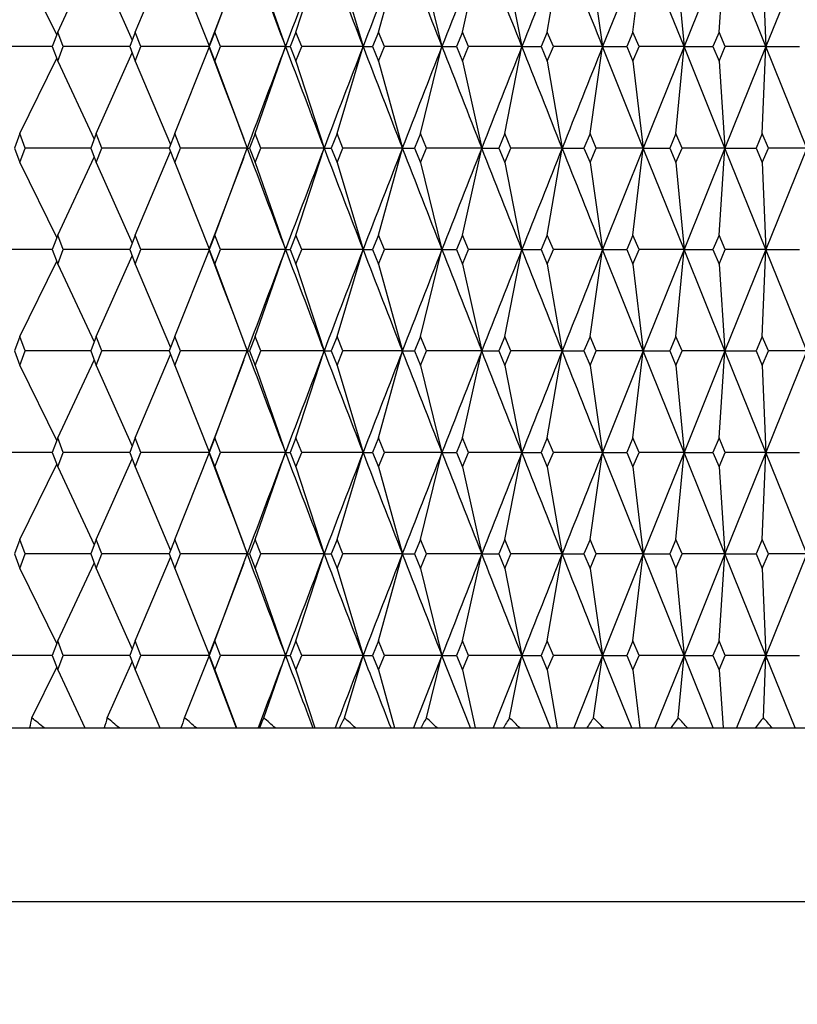
# Model space of a CAD drawing. Units: millimetres. Extents: x 5974 to 7321, y -3075 to -1323.
# Drawn here: x 6669 to 6673, y -2046 to -2040 of the extents above; entities that cross this region are included whole.
import ezdxf

# ---------------------------------------------------------------- set-up
doc = ezdxf.new("R2010")
doc.units = ezdxf.units.MM
doc.styles.get("Standard").update_dxf_attribs({"font": 'trebuc.TTF'})
doc.dimstyles.new('ISO-25', dxfattribs={"dimtxt": 9, "dimasz": 2.5, "dimexe": 2.5, "dimexo": 2, "dimgap": 2.5, "dimtad": 1, "dimtxsty": 'Standard', "dimblk": 'DOT', "dimcen": 2.5, "dimadec": 0, "dimazin": 0, "dimtfac": 1, "dimtmove": 0, "dimatfit": 3, "dimfxl": 0, "dimarcsym": 0})

# ---------------------------------------------------------------- blocks, each defined once
blk = doc.blocks.new('_Dot')
at = {"color": 0, "linetype": 'ByBlock', "lineweight": -2}
blk.add_line((-0.5, 0), (-1, 0), dxfattribs=at)
at = {"color": 0, "linetype": 'ByBlock', "const_width": 0.5}
blk.add_lwpolyline([(-0.25, 0, 1), (0.25, 0, 1)], format="xyb", close=True, dxfattribs=at)
blk = doc.blocks.new('*D56')
at = {"color": 0, "lineweight": -2}
for p, q in [((6778.1959, -1655.7131), (6496.4594, -1655.7131)), ((6498.9594, -1663.7131), (6498.9594, -2624.9381)), ((6638.1959, -2632.9381), (6496.4594, -2632.9381))]:
    blk.add_line(p, q, dxfattribs=at)
at = {"layer": 'Defpoints', "color": 0}
for p in [(6780.1959, -1655.7131), (6498.9594, -2632.9381), (6640.1959, -2632.9381)]:
    blk.add_point(p, dxfattribs=at)
at = {"color": 0, "lineweight": -2, "xscale": 8, "yscale": 8, "zscale": 8}
for p, rotation in [((6498.9594, -1655.7131), 90), ((6498.9594, -2632.9381), 270)]:
    blk.add_blockref('_Dot', p, dxfattribs=dict(at, rotation=rotation))
at = {"lineweight": 9, "insert": (6480.6463, -2144.3256), "char_height": 15, "attachment_point": 2, "rotation": 90}
blk.add_mtext('977', dxfattribs=at)

msp = doc.modelspace()

# ---------------------------------------------------------------- linework, layer by layer
at = {"color": 2, "linetype": 'Continuous'}
for p, q in [((6668.8569, -2040.2881), (6669.0663, -2039.84)), ((6669.3025, -2040.2881), (6669.5045, -2039.8075)), ((6669.7591, -2040.2881), (6669.9453, -2039.7881)), ((6670.2254, -2040.2881), (6670.387, -2039.7881)), ((6670.7001, -2040.2881), (6670.8368, -2039.7881)), ((6671.182, -2040.2881), (6671.2932, -2039.7881)), ((6671.6696, -2040.2881), (6671.7552, -2039.7881)), ((6672.2214, -2039.7881), (6671.9878, -2040.3714)), ((6672.1617, -2040.2881), (6672.2214, -2039.7881)), ((6672.4556, -2040.3714), (6672.2214, -2039.7881)), ((6672.6905, -2039.7881), (6672.4556, -2040.3714)), ((6672.6569, -2040.2881), (6672.6905, -2039.7881)), ((6672.9258, -2040.3714), (6672.6905, -2039.7881)), ((6673.1613, -2039.7881), (6672.9258, -2040.3714)), ((6668.6385, -2039.8714), (6668.8508, -2040.3043)), ((6669.0783, -2039.8714), (6669.2842, -2040.3354)), ((6669.5295, -2039.8714), (6669.7259, -2040.3667)), ((6669.9911, -2039.8714), (6670.1651, -2040.3714)), ((6670.4618, -2039.8714), (6670.611, -2040.3714)), ((6670.9403, -2039.8714), (6671.0642, -2040.3714)), ((6671.4251, -2039.8714), (6671.5236, -2040.3714)), ((6671.9152, -2039.8714), (6671.9878, -2040.3714)), ((6672.409, -2039.8714), (6672.4556, -2040.3714)), ((6672.9052, -2039.8714), (6672.9258, -2040.3714)), ((6669.8103, -2040.146), (6669.7244, -2040.3707)), ((6668.8569, -2040.2881), (6668.8255, -2040.3714)), ((6668.8883, -2040.3714), (6668.8569, -2040.2881)), ((6669.3025, -2040.2881), (6669.2703, -2040.3714)), ((6669.3348, -2040.3714), (6669.3025, -2040.2881)), ((6669.7591, -2040.2881), (6669.7262, -2040.3714)), ((6669.7921, -2040.3714), (6669.7591, -2040.2881)), ((6670.2254, -2040.2881), (6670.1918, -2040.3714)), ((6670.2591, -2040.3714), (6670.2254, -2040.2881)), ((6670.7001, -2040.2881), (6670.666, -2040.3714)), ((6670.7343, -2040.3714), (6670.7001, -2040.2881)), ((6671.182, -2040.2881), (6671.1473, -2040.3714)), ((6671.2166, -2040.3714), (6671.182, -2040.2881)), ((6671.6696, -2040.2881), (6671.6346, -2040.3714)), ((6671.7046, -2040.3714), (6671.6696, -2040.2881)), ((6672.1617, -2040.2881), (6672.1264, -2040.3714)), ((6672.197, -2040.3714), (6672.1617, -2040.2881)), ((6672.6569, -2040.2881), (6672.6214, -2040.3714)), ((6672.6923, -2040.3714), (6672.6569, -2040.2881)), ((6668.8255, -2040.3714), (6668.4792, -2040.3714)), ((6668.8255, -2040.3714), (6668.8569, -2040.4548)), ((6668.8569, -2040.4548), (6668.8883, -2040.3714)), ((6669.2704, -2040.3714), (6668.8883, -2040.3714)), ((6669.2703, -2040.3714), (6669.3025, -2040.4548)), ((6669.3025, -2040.4548), (6669.3348, -2040.3714)), ((6669.7241, -2040.3714), (6669.3348, -2040.3714)), ((6669.5295, -2040.8714), (6669.7259, -2040.3761)), ((6669.7241, -2040.3714), (6669.7262, -2040.3714)), ((6669.7262, -2040.3714), (6669.7591, -2040.4548)), ((6669.7591, -2040.4548), (6669.7921, -2040.3714)), ((6670.1651, -2040.3714), (6669.7921, -2040.3714)), ((6669.9911, -2040.8714), (6670.1651, -2040.3714)), ((6670.1651, -2040.3714), (6670.1918, -2040.3714)), ((6670.1918, -2040.3714), (6670.2254, -2040.4548)), ((6670.2254, -2040.4548), (6670.2591, -2040.3714)), ((6670.611, -2040.3714), (6670.2591, -2040.3714)), ((6670.4618, -2040.8714), (6670.611, -2040.3714)), ((6670.611, -2040.3714), (6670.666, -2040.3714)), ((6670.666, -2040.3714), (6670.7001, -2040.4548)), ((6670.7001, -2040.4548), (6670.7343, -2040.3714)), ((6671.0642, -2040.3714), (6670.7343, -2040.3714)), ((6670.9403, -2040.8714), (6671.0642, -2040.3714)), ((6671.0642, -2040.3714), (6671.1473, -2040.3714)), ((6671.1473, -2040.3714), (6671.182, -2040.4548)), ((6671.182, -2040.4548), (6671.2166, -2040.3714)), ((6671.5236, -2040.3714), (6671.2166, -2040.3714)), ((6671.4251, -2040.8714), (6671.5236, -2040.3714)), ((6671.5236, -2040.3714), (6671.6346, -2040.3714)), ((6671.6346, -2040.3714), (6671.6696, -2040.4548)), ((6671.6696, -2040.4548), (6671.7046, -2040.3714)), ((6671.9878, -2040.3714), (6671.7046, -2040.3714)), ((6671.9152, -2040.8714), (6671.9878, -2040.3714)), ((6671.9878, -2040.3714), (6672.1264, -2040.3714)), ((6672.2214, -2040.9548), (6671.9878, -2040.3714)), ((6672.1264, -2040.3714), (6672.1617, -2040.4548)), ((6672.1617, -2040.4548), (6672.197, -2040.3714)), ((6672.4556, -2040.3714), (6672.197, -2040.3714)), ((6672.4556, -2040.3714), (6672.2214, -2040.9548)), ((6672.409, -2040.8714), (6672.4556, -2040.3714)), ((6672.4556, -2040.3714), (6672.6214, -2040.3714)), ((6672.6905, -2040.9548), (6672.4556, -2040.3714)), ((6672.6214, -2040.3714), (6672.6569, -2040.4548)), ((6672.6569, -2040.4548), (6672.6923, -2040.3714)), ((6672.9258, -2040.3714), (6672.6905, -2040.9548)), ((6672.9258, -2040.3714), (6672.6923, -2040.3714)), ((6672.9052, -2040.8714), (6672.9258, -2040.3714)), ((6673.1613, -2040.9548), (6672.9258, -2040.3714)), ((6672.9258, -2040.3714), (6673.1183, -2040.3714)), ((6668.6385, -2040.8714), (6668.8508, -2040.4385)), ((6668.8569, -2040.4548), (6669.0663, -2040.9029)), ((6669.0783, -2040.8714), (6669.2842, -2040.4075)), ((6669.3025, -2040.4548), (6669.5045, -2040.9353)), ((6669.7591, -2040.4548), (6669.9253, -2040.9012)), ((6670.2254, -2040.4548), (6670.387, -2040.9548)), ((6670.7001, -2040.4548), (6670.8368, -2040.9548)), ((6671.182, -2040.4548), (6671.2932, -2040.9548)), ((6671.6696, -2040.4548), (6671.7552, -2040.9548)), ((6672.1617, -2040.4548), (6672.2214, -2040.9548)), ((6672.6569, -2040.4548), (6672.6905, -2040.9548)), ((6669.8697, -2040.7536), (6669.9453, -2040.9548)), ((6668.6385, -2040.8714), (6668.6076, -2040.9548)), ((6668.6695, -2040.9548), (6668.6385, -2040.8714)), ((6669.0783, -2040.8714), (6669.0464, -2040.9548)), ((6669.1101, -2040.9548), (6669.0783, -2040.8714)), ((6669.5295, -2040.8714), (6669.4969, -2040.9548)), ((6669.5622, -2040.9548), (6669.5295, -2040.8714)), ((6669.9911, -2040.8714), (6669.9579, -2040.9548)), ((6670.0245, -2040.9548), (6669.9911, -2040.8714)), ((6670.4618, -2040.8714), (6670.4279, -2040.9548)), ((6670.4957, -2040.9548), (6670.4618, -2040.8714)), ((6670.9403, -2040.8714), (6670.9058, -2040.9548)), ((6670.9747, -2040.9548), (6670.9403, -2040.8714)), ((6671.4251, -2040.8714), (6671.3903, -2040.9548)), ((6671.46, -2040.9548), (6671.4251, -2040.8714)), ((6671.9152, -2040.8714), (6671.88, -2040.9548)), ((6671.9503, -2040.9548), (6671.9152, -2040.8714)), ((6672.409, -2040.8714), (6672.3736, -2040.9548)), ((6672.4443, -2040.9548), (6672.409, -2040.8714)), ((6672.9052, -2040.8714), (6672.8697, -2040.9548)), ((6672.9407, -2040.9548), (6672.9052, -2040.8714)), ((6668.6076, -2040.9548), (6668.6385, -2041.0381)), ((6668.6385, -2041.0381), (6668.6695, -2040.9548)), ((6668.6799, -2040.9548), (6668.6695, -2040.9548)), ((6669.0465, -2040.9548), (6668.6799, -2040.9548)), ((6669.0464, -2040.9548), (6669.0783, -2041.0381)), ((6669.0783, -2041.0381), (6669.1101, -2040.9548)), ((6669.497, -2040.9548), (6669.1101, -2040.9548)), ((6669.4969, -2040.9548), (6669.5295, -2041.0381)), ((6669.5295, -2041.0381), (6669.5622, -2040.9548)), ((6669.9453, -2040.9548), (6669.5622, -2040.9548)), ((6669.7591, -2041.4548), (6669.9453, -2040.9548)), ((6669.9453, -2040.9548), (6669.9579, -2040.9548)), ((6669.9579, -2040.9548), (6669.9911, -2041.0381)), ((6669.9911, -2041.0381), (6670.0245, -2040.9548)), ((6670.387, -2040.9548), (6670.0245, -2040.9548)), ((6670.2254, -2041.4548), (6670.387, -2040.9548)), ((6670.387, -2040.9548), (6670.4279, -2040.9548)), ((6670.4279, -2040.9548), (6670.4618, -2041.0381)), ((6670.4618, -2041.0381), (6670.4957, -2040.9548)), ((6670.8368, -2040.9548), (6670.4957, -2040.9548)), ((6670.7001, -2041.4548), (6670.8368, -2040.9548)), ((6670.8368, -2040.9548), (6670.9058, -2040.9548)), ((6670.9058, -2040.9548), (6670.9403, -2041.0381)), ((6670.9403, -2041.0381), (6670.9747, -2040.9548)), ((6671.2932, -2040.9548), (6670.9747, -2040.9548)), ((6671.182, -2041.4548), (6671.2932, -2040.9548)), ((6671.2932, -2040.9548), (6671.3903, -2040.9548)), ((6671.3903, -2040.9548), (6671.4251, -2041.0381)), ((6671.4251, -2041.0381), (6671.46, -2040.9548)), ((6671.7552, -2040.9548), (6671.46, -2040.9548)), ((6671.6696, -2041.4548), (6671.7552, -2040.9548)), ((6671.7552, -2040.9548), (6671.88, -2040.9548)), ((6671.88, -2040.9548), (6671.9152, -2041.0381)), ((6671.9152, -2041.0381), (6671.9503, -2040.9548)), ((6672.2214, -2040.9548), (6671.9503, -2040.9548)), ((6672.2214, -2040.9548), (6671.9878, -2041.5381)), ((6672.1617, -2041.4548), (6672.2214, -2040.9548)), ((6672.2214, -2040.9548), (6672.3736, -2040.9548)), ((6672.4556, -2041.5381), (6672.2214, -2040.9548)), ((6672.3736, -2040.9548), (6672.409, -2041.0381)), ((6672.409, -2041.0381), (6672.4443, -2040.9548)), ((6672.6905, -2040.9548), (6672.4443, -2040.9548)), ((6672.6905, -2040.9548), (6672.4556, -2041.5381)), ((6672.6569, -2041.4548), (6672.6905, -2040.9548)), ((6672.6905, -2040.9548), (6672.8697, -2040.9548)), ((6672.9258, -2041.5381), (6672.6905, -2040.9548)), ((6672.8697, -2040.9548), (6672.9052, -2041.0381)), ((6672.9052, -2041.0381), (6672.9407, -2040.9548)), ((6673.1613, -2040.9548), (6672.9258, -2041.5381)), ((6673.1613, -2040.9548), (6672.9407, -2040.9548)), ((6668.8569, -2041.4548), (6669.0663, -2041.0067)), ((6669.3025, -2041.4548), (6669.5045, -2040.9742)), ((6668.6385, -2041.0381), (6668.8508, -2041.471)), ((6669.0783, -2041.0381), (6669.2842, -2041.5021)), ((6669.5295, -2041.0381), (6669.7259, -2041.5334)), ((6669.9911, -2041.0381), (6670.1651, -2041.5381)), ((6670.4618, -2041.0381), (6670.611, -2041.5381)), ((6670.9403, -2041.0381), (6671.0642, -2041.5381)), ((6671.4251, -2041.0381), (6671.5236, -2041.5381)), ((6671.9152, -2041.0381), (6671.9878, -2041.5381)), ((6672.409, -2041.0381), (6672.4556, -2041.5381)), ((6672.9052, -2041.0381), (6672.9258, -2041.5381)), ((6669.8103, -2041.3126), (6669.7244, -2041.5374)), ((6668.8569, -2041.4548), (6668.8255, -2041.5381)), ((6668.8883, -2041.5381), (6668.8569, -2041.4548)), ((6669.3025, -2041.4548), (6669.2703, -2041.5381)), ((6669.3348, -2041.5381), (6669.3025, -2041.4548)), ((6669.7591, -2041.4548), (6669.7262, -2041.5381)), ((6669.7921, -2041.5381), (6669.7591, -2041.4548)), ((6670.2254, -2041.4548), (6670.1918, -2041.5381)), ((6670.2591, -2041.5381), (6670.2254, -2041.4548)), ((6670.7001, -2041.4548), (6670.666, -2041.5381)), ((6670.7343, -2041.5381), (6670.7001, -2041.4548)), ((6671.182, -2041.4548), (6671.1473, -2041.5381)), ((6671.2166, -2041.5381), (6671.182, -2041.4548)), ((6671.6696, -2041.4548), (6671.6346, -2041.5381)), ((6671.7046, -2041.5381), (6671.6696, -2041.4548)), ((6672.1617, -2041.4548), (6672.1264, -2041.5381)), ((6672.197, -2041.5381), (6672.1617, -2041.4548)), ((6672.6569, -2041.4548), (6672.6214, -2041.5381)), ((6672.6923, -2041.5381), (6672.6569, -2041.4548)), ((6668.8255, -2041.5381), (6668.4792, -2041.5381)), ((6668.8255, -2041.5381), (6668.8569, -2041.6214)), ((6668.8569, -2041.6214), (6668.8883, -2041.5381)), ((6669.2704, -2041.5381), (6668.8883, -2041.5381)), ((6669.2703, -2041.5381), (6669.3025, -2041.6214)), ((6669.3025, -2041.6214), (6669.3348, -2041.5381)), ((6669.7241, -2041.5381), (6669.3348, -2041.5381)), ((6669.7241, -2041.5381), (6669.7262, -2041.5381)), ((6669.7262, -2041.5381), (6669.7591, -2041.6214)), ((6669.7591, -2041.6214), (6669.7921, -2041.5381)), ((6670.1651, -2041.5381), (6669.7921, -2041.5381)), ((6669.9911, -2042.0381), (6670.1651, -2041.5381)), ((6670.1651, -2041.5381), (6670.1918, -2041.5381)), ((6670.1918, -2041.5381), (6670.2254, -2041.6214)), ((6670.2254, -2041.6214), (6670.2591, -2041.5381)), ((6670.611, -2041.5381), (6670.2591, -2041.5381)), ((6670.4618, -2042.0381), (6670.611, -2041.5381)), ((6670.611, -2041.5381), (6670.666, -2041.5381)), ((6670.666, -2041.5381), (6670.7001, -2041.6214)), ((6670.7001, -2041.6214), (6670.7343, -2041.5381)), ((6671.0642, -2041.5381), (6670.7343, -2041.5381)), ((6670.9403, -2042.0381), (6671.0642, -2041.5381)), ((6671.0642, -2041.5381), (6671.1473, -2041.5381)), ((6671.1473, -2041.5381), (6671.182, -2041.6214)), ((6671.182, -2041.6214), (6671.2166, -2041.5381)), ((6671.5236, -2041.5381), (6671.2166, -2041.5381)), ((6671.4251, -2042.0381), (6671.5236, -2041.5381)), ((6671.5236, -2041.5381), (6671.6346, -2041.5381)), ((6671.6346, -2041.5381), (6671.6696, -2041.6214)), ((6671.6696, -2041.6214), (6671.7046, -2041.5381)), ((6671.9878, -2041.5381), (6671.7046, -2041.5381)), ((6671.9152, -2042.0381), (6671.9878, -2041.5381)), ((6671.9878, -2041.5381), (6672.1264, -2041.5381)), ((6672.2214, -2042.1214), (6671.9878, -2041.5381)), ((6672.1264, -2041.5381), (6672.1617, -2041.6214)), ((6672.1617, -2041.6214), (6672.197, -2041.5381)), ((6672.4556, -2041.5381), (6672.197, -2041.5381)), ((6672.4556, -2041.5381), (6672.2214, -2042.1214)), ((6672.409, -2042.0381), (6672.4556, -2041.5381)), ((6672.4556, -2041.5381), (6672.6214, -2041.5381)), ((6672.6905, -2042.1214), (6672.4556, -2041.5381)), ((6672.6214, -2041.5381), (6672.6569, -2041.6214)), ((6672.6569, -2041.6214), (6672.6923, -2041.5381)), ((6672.9258, -2041.5381), (6672.6905, -2042.1214)), ((6672.9258, -2041.5381), (6672.6923, -2041.5381)), ((6672.9052, -2042.0381), (6672.9258, -2041.5381)), ((6672.9258, -2041.5381), (6673.1183, -2041.5381)), ((6673.1613, -2042.1214), (6672.9258, -2041.5381)), ((6669.0783, -2042.0381), (6669.2842, -2041.5741)), ((6669.5295, -2042.0381), (6669.7259, -2041.5428)), ((6668.6385, -2042.0381), (6668.8508, -2041.6052)), ((6668.8569, -2041.6214), (6669.0663, -2042.0695)), ((6669.3025, -2041.6214), (6669.5045, -2042.102)), ((6669.7591, -2041.6214), (6669.9253, -2042.0679)), ((6670.2254, -2041.6214), (6670.387, -2042.1214)), ((6670.7001, -2041.6214), (6670.8368, -2042.1214)), ((6671.182, -2041.6214), (6671.2932, -2042.1214)), ((6671.6696, -2041.6214), (6671.7552, -2042.1214)), ((6672.1617, -2041.6214), (6672.2214, -2042.1214)), ((6672.6569, -2041.6214), (6672.6905, -2042.1214)), ((6669.8697, -2041.9202), (6669.9453, -2042.1214)), ((6668.6385, -2042.0381), (6668.6076, -2042.1214)), ((6668.6695, -2042.1214), (6668.6385, -2042.0381)), ((6669.0783, -2042.0381), (6669.0464, -2042.1214)), ((6669.1101, -2042.1214), (6669.0783, -2042.0381)), ((6669.5295, -2042.0381), (6669.4969, -2042.1214)), ((6669.5622, -2042.1214), (6669.5295, -2042.0381)), ((6669.9911, -2042.0381), (6669.9579, -2042.1214)), ((6670.0245, -2042.1214), (6669.9911, -2042.0381)), ((6670.4618, -2042.0381), (6670.4279, -2042.1214)), ((6670.4957, -2042.1214), (6670.4618, -2042.0381)), ((6670.9403, -2042.0381), (6670.9058, -2042.1214)), ((6670.9747, -2042.1214), (6670.9403, -2042.0381)), ((6671.4251, -2042.0381), (6671.3903, -2042.1214)), ((6671.46, -2042.1214), (6671.4251, -2042.0381)), ((6671.9152, -2042.0381), (6671.88, -2042.1214)), ((6671.9503, -2042.1214), (6671.9152, -2042.0381)), ((6672.409, -2042.0381), (6672.3736, -2042.1214)), ((6672.4443, -2042.1214), (6672.409, -2042.0381)), ((6672.9052, -2042.0381), (6672.8697, -2042.1214)), ((6672.9407, -2042.1214), (6672.9052, -2042.0381)), ((6668.6076, -2042.1214), (6668.6385, -2042.2048)), ((6668.6385, -2042.2048), (6668.6695, -2042.1214)), ((6668.6799, -2042.1214), (6668.6695, -2042.1214)), ((6669.0465, -2042.1214), (6668.6799, -2042.1214)), ((6669.0464, -2042.1214), (6669.0783, -2042.2048)), ((6669.0783, -2042.2048), (6669.1101, -2042.1214)), ((6669.497, -2042.1214), (6669.1101, -2042.1214)), ((6669.3025, -2042.6214), (6669.5045, -2042.1409)), ((6669.4969, -2042.1214), (6669.5295, -2042.2048)), ((6669.5295, -2042.2048), (6669.5622, -2042.1214)), ((6669.9453, -2042.1214), (6669.5622, -2042.1214)), ((6669.7591, -2042.6214), (6669.9453, -2042.1214)), ((6669.9453, -2042.1214), (6669.9579, -2042.1214)), ((6669.9579, -2042.1214), (6669.9911, -2042.2048)), ((6669.9911, -2042.2048), (6670.0245, -2042.1214)), ((6670.387, -2042.1214), (6670.0245, -2042.1214)), ((6670.2254, -2042.6214), (6670.387, -2042.1214)), ((6670.387, -2042.1214), (6670.4279, -2042.1214)), ((6670.4279, -2042.1214), (6670.4618, -2042.2048)), ((6670.4618, -2042.2048), (6670.4957, -2042.1214)), ((6670.8368, -2042.1214), (6670.4957, -2042.1214)), ((6670.7001, -2042.6214), (6670.8368, -2042.1214)), ((6670.8368, -2042.1214), (6670.9058, -2042.1214)), ((6670.9058, -2042.1214), (6670.9403, -2042.2048)), ((6670.9403, -2042.2048), (6670.9747, -2042.1214)), ((6671.2932, -2042.1214), (6670.9747, -2042.1214)), ((6671.182, -2042.6214), (6671.2932, -2042.1214)), ((6671.2932, -2042.1214), (6671.3903, -2042.1214)), ((6671.3903, -2042.1214), (6671.4251, -2042.2048)), ((6671.4251, -2042.2048), (6671.46, -2042.1214)), ((6671.7552, -2042.1214), (6671.46, -2042.1214)), ((6671.6696, -2042.6214), (6671.7552, -2042.1214)), ((6671.7552, -2042.1214), (6671.88, -2042.1214)), ((6671.88, -2042.1214), (6671.9152, -2042.2048)), ((6671.9152, -2042.2048), (6671.9503, -2042.1214)), ((6672.2214, -2042.1214), (6671.9503, -2042.1214)), ((6672.2214, -2042.1214), (6671.9878, -2042.7048)), ((6672.1617, -2042.6214), (6672.2214, -2042.1214)), ((6672.2214, -2042.1214), (6672.3736, -2042.1214)), ((6672.4556, -2042.7048), (6672.2214, -2042.1214)), ((6672.3736, -2042.1214), (6672.409, -2042.2048)), ((6672.409, -2042.2048), (6672.4443, -2042.1214)), ((6672.6905, -2042.1214), (6672.4443, -2042.1214)), ((6672.6905, -2042.1214), (6672.4556, -2042.7048)), ((6672.6569, -2042.6214), (6672.6905, -2042.1214)), ((6672.6905, -2042.1214), (6672.8697, -2042.1214)), ((6672.9258, -2042.7048), (6672.6905, -2042.1214)), ((6672.8697, -2042.1214), (6672.9052, -2042.2048)), ((6672.9052, -2042.2048), (6672.9407, -2042.1214)), ((6673.1613, -2042.1214), (6672.9258, -2042.7048)), ((6673.1613, -2042.1214), (6672.9407, -2042.1214)), ((6668.6385, -2042.2048), (6668.8508, -2042.6377)), ((6668.8569, -2042.6214), (6669.0663, -2042.1733)), ((6669.0783, -2042.2048), (6669.2842, -2042.6687)), ((6669.5295, -2042.2048), (6669.7259, -2042.7001)), ((6669.9911, -2042.2048), (6670.1651, -2042.7048)), ((6670.4618, -2042.2048), (6670.611, -2042.7048)), ((6670.9403, -2042.2048), (6671.0642, -2042.7048)), ((6671.4251, -2042.2048), (6671.5236, -2042.7048)), ((6671.9152, -2042.2048), (6671.9878, -2042.7048)), ((6672.409, -2042.2048), (6672.4556, -2042.7048)), ((6672.9052, -2042.2048), (6672.9258, -2042.7048)), ((6669.8103, -2042.4793), (6669.7244, -2042.7041)), ((6668.8569, -2042.6214), (6668.8255, -2042.7048)), ((6668.8883, -2042.7048), (6668.8569, -2042.6214)), ((6669.3025, -2042.6214), (6669.2703, -2042.7048)), ((6669.3348, -2042.7048), (6669.3025, -2042.6214)), ((6669.7591, -2042.6214), (6669.7262, -2042.7048)), ((6669.7921, -2042.7048), (6669.7591, -2042.6214)), ((6670.2254, -2042.6214), (6670.1918, -2042.7048)), ((6670.2591, -2042.7048), (6670.2254, -2042.6214)), ((6670.7001, -2042.6214), (6670.666, -2042.7048)), ((6670.7343, -2042.7048), (6670.7001, -2042.6214)), ((6671.182, -2042.6214), (6671.1473, -2042.7048)), ((6671.2166, -2042.7048), (6671.182, -2042.6214)), ((6671.6696, -2042.6214), (6671.6346, -2042.7048)), ((6671.7046, -2042.7048), (6671.6696, -2042.6214)), ((6672.1617, -2042.6214), (6672.1264, -2042.7048)), ((6672.197, -2042.7048), (6672.1617, -2042.6214)), ((6672.6569, -2042.6214), (6672.6214, -2042.7048)), ((6672.6923, -2042.7048), (6672.6569, -2042.6214)), ((6668.8255, -2042.7048), (6668.4792, -2042.7048)), ((6668.8255, -2042.7048), (6668.8569, -2042.7881)), ((6668.8569, -2042.7881), (6668.8883, -2042.7048)), ((6669.2704, -2042.7048), (6668.8883, -2042.7048)), ((6669.2703, -2042.7048), (6669.3025, -2042.7881)), ((6669.3025, -2042.7881), (6669.3348, -2042.7048)), ((6669.7241, -2042.7048), (6669.3348, -2042.7048)), ((6669.5295, -2043.2048), (6669.7259, -2042.7095)), ((6669.7241, -2042.7048), (6669.7262, -2042.7048)), ((6669.7262, -2042.7048), (6669.7591, -2042.7881)), ((6669.7591, -2042.7881), (6669.7921, -2042.7048)), ((6670.1651, -2042.7048), (6669.7921, -2042.7048)), ((6669.9911, -2043.2048), (6670.1651, -2042.7048)), ((6670.1651, -2042.7048), (6670.1918, -2042.7048)), ((6670.1918, -2042.7048), (6670.2254, -2042.7881)), ((6670.2254, -2042.7881), (6670.2591, -2042.7048)), ((6670.611, -2042.7048), (6670.2591, -2042.7048)), ((6670.4618, -2043.2048), (6670.611, -2042.7048)), ((6670.611, -2042.7048), (6670.666, -2042.7048)), ((6670.666, -2042.7048), (6670.7001, -2042.7881)), ((6670.7001, -2042.7881), (6670.7343, -2042.7048)), ((6671.0642, -2042.7048), (6670.7343, -2042.7048)), ((6670.9403, -2043.2048), (6671.0642, -2042.7048)), ((6671.0642, -2042.7048), (6671.1473, -2042.7048)), ((6671.1473, -2042.7048), (6671.182, -2042.7881)), ((6671.182, -2042.7881), (6671.2166, -2042.7048)), ((6671.5236, -2042.7048), (6671.2166, -2042.7048)), ((6671.4251, -2043.2048), (6671.5236, -2042.7048)), ((6671.5236, -2042.7048), (6671.6346, -2042.7048)), ((6671.6346, -2042.7048), (6671.6696, -2042.7881)), ((6671.6696, -2042.7881), (6671.7046, -2042.7048)), ((6671.9878, -2042.7048), (6671.7046, -2042.7048)), ((6671.9152, -2043.2048), (6671.9878, -2042.7048)), ((6672.2214, -2043.2881), (6671.9878, -2042.7048)), ((6671.9878, -2042.7048), (6672.1264, -2042.7048)), ((6672.1264, -2042.7048), (6672.1617, -2042.7881)), ((6672.1617, -2042.7881), (6672.197, -2042.7048)), ((6672.4556, -2042.7048), (6672.197, -2042.7048)), ((6672.4556, -2042.7048), (6672.2214, -2043.2881)), ((6672.409, -2043.2048), (6672.4556, -2042.7048)), ((6672.6905, -2043.2881), (6672.4556, -2042.7048)), ((6672.4556, -2042.7048), (6672.6214, -2042.7048)), ((6672.6214, -2042.7048), (6672.6569, -2042.7881)), ((6672.6569, -2042.7881), (6672.6923, -2042.7048)), ((6672.9258, -2042.7048), (6672.6905, -2043.2881)), ((6672.9258, -2042.7048), (6672.6923, -2042.7048)), ((6672.9052, -2043.2048), (6672.9258, -2042.7048)), ((6673.1613, -2043.2881), (6672.9258, -2042.7048)), ((6672.9258, -2042.7048), (6673.1183, -2042.7048)), ((6668.6385, -2043.2048), (6668.8508, -2042.7719)), ((6669.0783, -2043.2048), (6669.2842, -2042.7408)), ((6668.8569, -2042.7881), (6669.0663, -2043.2362)), ((6669.3025, -2042.7881), (6669.5045, -2043.2687)), ((6669.7591, -2042.7881), (6669.9253, -2043.2345)), ((6670.2254, -2042.7881), (6670.387, -2043.2881)), ((6670.7001, -2042.7881), (6670.8368, -2043.2881)), ((6671.182, -2042.7881), (6671.2932, -2043.2881)), ((6671.6696, -2042.7881), (6671.7552, -2043.2881)), ((6672.1617, -2042.7881), (6672.2214, -2043.2881)), ((6672.6569, -2042.7881), (6672.6905, -2043.2881)), ((6669.8697, -2043.0869), (6669.9453, -2043.2881)), ((6668.6385, -2043.2048), (6668.6076, -2043.2881)), ((6668.6695, -2043.2881), (6668.6385, -2043.2048)), ((6669.0783, -2043.2048), (6669.0464, -2043.2881)), ((6669.1101, -2043.2881), (6669.0783, -2043.2048)), ((6669.5295, -2043.2048), (6669.4969, -2043.2881)), ((6669.5622, -2043.2881), (6669.5295, -2043.2048)), ((6669.9911, -2043.2048), (6669.9579, -2043.2881)), ((6670.0245, -2043.2881), (6669.9911, -2043.2048)), ((6670.4618, -2043.2048), (6670.4279, -2043.2881)), ((6670.4957, -2043.2881), (6670.4618, -2043.2048)), ((6670.9403, -2043.2048), (6670.9058, -2043.2881)), ((6670.9747, -2043.2881), (6670.9403, -2043.2048)), ((6671.4251, -2043.2048), (6671.3903, -2043.2881)), ((6671.46, -2043.2881), (6671.4251, -2043.2048)), ((6671.9152, -2043.2048), (6671.88, -2043.2881)), ((6671.9503, -2043.2881), (6671.9152, -2043.2048)), ((6672.409, -2043.2048), (6672.3736, -2043.2881)), ((6672.4443, -2043.2881), (6672.409, -2043.2048)), ((6672.9052, -2043.2048), (6672.8697, -2043.2881)), ((6672.9407, -2043.2881), (6672.9052, -2043.2048)), ((6668.6076, -2043.2881), (6668.6385, -2043.3714)), ((6668.6385, -2043.3714), (6668.6695, -2043.2881)), ((6668.6799, -2043.2881), (6668.6695, -2043.2881)), ((6669.0465, -2043.2881), (6668.6799, -2043.2881)), ((6669.0464, -2043.2881), (6669.0783, -2043.3714)), ((6669.0783, -2043.3714), (6669.1101, -2043.2881)), ((6669.497, -2043.2881), (6669.1101, -2043.2881)), ((6669.4969, -2043.2881), (6669.5295, -2043.3714)), ((6669.5295, -2043.3714), (6669.5622, -2043.2881)), ((6669.9453, -2043.2881), (6669.5622, -2043.2881)), ((6669.7591, -2043.7881), (6669.9453, -2043.2881)), ((6669.9453, -2043.2881), (6669.9579, -2043.2881)), ((6669.9579, -2043.2881), (6669.9911, -2043.3714)), ((6669.9911, -2043.3714), (6670.0245, -2043.2881)), ((6670.387, -2043.2881), (6670.0245, -2043.2881)), ((6670.2254, -2043.7881), (6670.387, -2043.2881)), ((6670.387, -2043.2881), (6670.4279, -2043.2881)), ((6670.4279, -2043.2881), (6670.4618, -2043.3714)), ((6670.4618, -2043.3714), (6670.4957, -2043.2881)), ((6670.8368, -2043.2881), (6670.4957, -2043.2881)), ((6670.7001, -2043.7881), (6670.8368, -2043.2881)), ((6670.8368, -2043.2881), (6670.9058, -2043.2881)), ((6670.9058, -2043.2881), (6670.9403, -2043.3714)), ((6670.9403, -2043.3714), (6670.9747, -2043.2881)), ((6671.2932, -2043.2881), (6670.9747, -2043.2881)), ((6671.182, -2043.7881), (6671.2932, -2043.2881)), ((6671.2932, -2043.2881), (6671.3903, -2043.2881)), ((6671.3903, -2043.2881), (6671.4251, -2043.3714)), ((6671.4251, -2043.3714), (6671.46, -2043.2881)), ((6671.7552, -2043.2881), (6671.46, -2043.2881)), ((6671.6696, -2043.7881), (6671.7552, -2043.2881)), ((6671.7552, -2043.2881), (6671.88, -2043.2881)), ((6671.88, -2043.2881), (6671.9152, -2043.3714)), ((6671.9152, -2043.3714), (6671.9503, -2043.2881)), ((6672.2214, -2043.2881), (6671.9503, -2043.2881)), ((6672.2214, -2043.2881), (6671.9878, -2043.8714)), ((6672.1617, -2043.7881), (6672.2214, -2043.2881)), ((6672.4556, -2043.8714), (6672.2214, -2043.2881)), ((6672.2214, -2043.2881), (6672.3736, -2043.2881)), ((6672.3736, -2043.2881), (6672.409, -2043.3714)), ((6672.409, -2043.3714), (6672.4443, -2043.2881)), ((6672.6905, -2043.2881), (6672.4443, -2043.2881)), ((6672.6905, -2043.2881), (6672.4556, -2043.8714)), ((6672.6569, -2043.7881), (6672.6905, -2043.2881)), ((6672.9258, -2043.8714), (6672.6905, -2043.2881)), ((6672.6905, -2043.2881), (6672.8697, -2043.2881)), ((6672.8697, -2043.2881), (6672.9052, -2043.3714)), ((6672.9052, -2043.3714), (6672.9407, -2043.2881)), ((6673.1613, -2043.2881), (6672.9258, -2043.8714)), ((6673.1613, -2043.2881), (6672.9407, -2043.2881)), ((6668.8569, -2043.7881), (6669.0663, -2043.34)), ((6669.3025, -2043.7881), (6669.5045, -2043.3075)), ((6668.6385, -2043.3714), (6668.8508, -2043.8043)), ((6669.0783, -2043.3714), (6669.2842, -2043.8354)), ((6669.5295, -2043.3714), (6669.7259, -2043.8667)), ((6669.9911, -2043.3714), (6670.1651, -2043.8714)), ((6670.4618, -2043.3714), (6670.611, -2043.8714)), ((6670.9403, -2043.3714), (6671.0642, -2043.8714)), ((6671.4251, -2043.3714), (6671.5236, -2043.8714)), ((6671.9152, -2043.3714), (6671.9878, -2043.8714)), ((6672.409, -2043.3714), (6672.4556, -2043.8714)), ((6672.9052, -2043.3714), (6672.9258, -2043.8714)), ((6669.8103, -2043.646), (6669.7244, -2043.8707)), ((6668.8569, -2043.7881), (6668.8255, -2043.8714)), ((6668.8883, -2043.8714), (6668.8569, -2043.7881)), ((6669.3025, -2043.7881), (6669.2703, -2043.8714)), ((6669.3348, -2043.8714), (6669.3025, -2043.7881)), ((6669.7591, -2043.7881), (6669.7262, -2043.8714)), ((6669.7921, -2043.8714), (6669.7591, -2043.7881)), ((6670.2254, -2043.7881), (6670.1918, -2043.8714)), ((6670.2591, -2043.8714), (6670.2254, -2043.7881)), ((6670.7001, -2043.7881), (6670.666, -2043.8714)), ((6670.7343, -2043.8714), (6670.7001, -2043.7881)), ((6671.182, -2043.7881), (6671.1473, -2043.8714)), ((6671.2166, -2043.8714), (6671.182, -2043.7881)), ((6671.6696, -2043.7881), (6671.6346, -2043.8714)), ((6671.7046, -2043.8714), (6671.6696, -2043.7881)), ((6672.1617, -2043.7881), (6672.1264, -2043.8714)), ((6672.197, -2043.8714), (6672.1617, -2043.7881)), ((6672.6569, -2043.7881), (6672.6214, -2043.8714)), ((6672.6923, -2043.8714), (6672.6569, -2043.7881)), ((6668.8255, -2043.8714), (6668.4792, -2043.8714)), ((6668.8255, -2043.8714), (6668.8569, -2043.9548)), ((6668.8569, -2043.9548), (6668.8883, -2043.8714)), ((6669.2704, -2043.8714), (6668.8883, -2043.8714)), ((6669.1411, -2044.2298), (6669.2842, -2043.9075)), ((6669.2703, -2043.8714), (6669.3025, -2043.9548)), ((6669.3025, -2043.9548), (6669.3348, -2043.8714)), ((6669.7241, -2043.8714), (6669.3348, -2043.8714)), ((6669.5857, -2044.2298), (6669.7259, -2043.8761)), ((6669.7241, -2043.8714), (6669.7262, -2043.8714)), ((6669.7241, -2043.8714), (6669.81, -2044.096)), ((6669.7262, -2043.8714), (6669.7591, -2043.9548)), ((6669.7591, -2043.9548), (6669.7921, -2043.8714)), ((6670.1651, -2043.8714), (6669.7921, -2043.8714)), ((6670.0404, -2044.2298), (6670.1651, -2043.8714)), ((6670.1651, -2043.8714), (6670.1918, -2043.8714)), ((6670.1918, -2043.8714), (6670.2254, -2043.9548)), ((6670.2254, -2043.9548), (6670.2591, -2043.8714)), ((6670.611, -2043.8714), (6670.2591, -2043.8714)), ((6670.5041, -2044.2298), (6670.611, -2043.8714)), ((6670.611, -2043.8714), (6670.666, -2043.8714)), ((6670.666, -2043.8714), (6670.7001, -2043.9548)), ((6670.7001, -2043.9548), (6670.7343, -2043.8714)), ((6671.0642, -2043.8714), (6670.7343, -2043.8714)), ((6671.0642, -2043.8714), (6670.9016, -2044.2881)), ((6670.9754, -2044.2298), (6671.0642, -2043.8714)), ((6671.2277, -2044.2881), (6671.0642, -2043.8714)), ((6671.0642, -2043.8714), (6671.1473, -2043.8714)), ((6671.1473, -2043.8714), (6671.182, -2043.9548)), ((6671.182, -2043.9548), (6671.2166, -2043.8714)), ((6671.5236, -2043.8714), (6671.2166, -2043.8714)), ((6671.5236, -2043.8714), (6671.3589, -2044.2881)), ((6671.453, -2044.2298), (6671.5236, -2043.8714)), ((6671.6889, -2044.2881), (6671.5236, -2043.8714)), ((6671.5236, -2043.8714), (6671.6346, -2043.8714)), ((6671.6346, -2043.8714), (6671.6696, -2043.9548)), ((6671.6696, -2043.9548), (6671.7046, -2043.8714)), ((6671.9878, -2043.8714), (6671.7046, -2043.8714)), ((6671.9878, -2043.8714), (6671.8216, -2044.2881)), ((6671.9358, -2044.2298), (6671.9878, -2043.8714)), ((6672.1546, -2044.2881), (6671.9878, -2043.8714)), ((6671.9878, -2043.8714), (6672.1264, -2043.8714)), ((6672.1264, -2043.8714), (6672.1617, -2043.9548)), ((6672.1617, -2043.9548), (6672.197, -2043.8714)), ((6672.4556, -2043.8714), (6672.197, -2043.8714)), ((6672.4556, -2043.8714), (6672.2882, -2044.2881)), ((6672.4222, -2044.2298), (6672.4556, -2043.8714)), ((6672.6233, -2044.2881), (6672.4556, -2043.8714)), ((6672.4556, -2043.8714), (6672.6214, -2043.8714)), ((6672.6214, -2043.8714), (6672.6569, -2043.9548)), ((6672.6569, -2043.9548), (6672.6923, -2043.8714)), ((6672.9258, -2043.8714), (6672.6923, -2043.8714)), ((6672.9258, -2043.8714), (6672.7577, -2044.2881)), ((6672.911, -2044.2298), (6672.9258, -2043.8714)), ((6673.094, -2044.2881), (6672.9258, -2043.8714)), ((6672.9258, -2043.8714), (6673.1183, -2043.8714)), ((6668.708, -2044.2298), (6668.8508, -2043.9385)), ((6668.8569, -2043.9548), (6669.0126, -2044.2881)), ((6669.3025, -2043.9548), (6669.4426, -2044.2881)), ((6669.7591, -2043.9548), (6669.8832, -2044.2881)), ((6670.2254, -2043.9548), (6670.3332, -2044.2881)), ((6670.7001, -2043.9548), (6670.7912, -2044.2881)), ((6671.182, -2043.9548), (6671.2561, -2044.2881)), ((6671.6696, -2043.9548), (6671.7267, -2044.2881)), ((6672.1617, -2043.9548), (6672.2015, -2044.2881)), ((6672.6569, -2043.9548), (6672.6793, -2044.2881)), ((6669.81, -2044.096), (6669.8827, -2044.2881)), ((6663.9972, -2044.2881), (6669.8829, -2044.2881)), ((6669.8832, -2044.2881), (6682.5958, -2044.2881))]:
    msp.add_line(p, q, dxfattribs=at)
at = {"color": 7, "linetype": 'Continuous'}
msp.add_line((6682.2959, -2045.2881), (6664.2959, -2045.2881), dxfattribs=at)
at = {"color": 2, "linetype": 'Continuous'}
for points in [[(6669.7241, -2040.3714), (6669.81, -2040.596), (6669.8697, -2040.7536)], [(6669.9252, -2041.0083), (6669.87, -2041.1551), (6669.8103, -2041.3126)], [(6669.7241, -2041.5381), (6669.81, -2041.7627), (6669.8697, -2041.9202)], [(6669.9252, -2042.1749), (6669.87, -2042.3217), (6669.8103, -2042.4793)], [(6669.7241, -2042.7048), (6669.81, -2042.9293), (6669.8697, -2043.0869)], [(6669.9252, -2043.3416), (6669.87, -2043.4884), (6669.8103, -2043.646)]]:
    msp.add_lwpolyline(points, dxfattribs=at)
for centre, radius, start, end in [((6844.9922, -1974.162), 186.9444, 200.551324, 200.742379), ((6858.4661, -2111.6837), 201.3522, 159.080021, 159.257621), ((6874.1537, -1961.8957), 218.1469, 200.919979, 201.084093), ((6892.6527, -2125.9794), 237.9732, 158.765307, 158.915907), ((6914.7983, -1944.9916), 261.732, 201.234693, 201.371756), ((6941.7946, -2146.3156), 290.7217, 158.504739, 158.628245), ((6844.9922, -2106.5809), 186.9444, 159.257621, 159.448676), ((6858.4661, -1969.0592), 201.3522, 200.742379, 200.919979), ((6874.1537, -2118.8471), 218.1469, 158.915907, 159.080021), ((6892.6527, -1954.7635), 237.9732, 201.084093, 201.234693), ((6914.7983, -2135.7512), 261.732, 158.628244, 158.765307), ((6941.7946, -1934.4273), 290.7217, 201.371755, 201.495261), ((6844.9922, -1975.3286), 186.9444, 200.551324, 200.742379), ((6858.4661, -2112.8503), 201.3522, 159.080021, 159.257621), ((6874.1537, -1963.0624), 218.1469, 200.919979, 201.084093), ((6892.6527, -2127.146), 237.9732, 158.765307, 158.915907), ((6914.7983, -1946.1583), 261.732, 201.234693, 201.371756), ((6941.7946, -2147.4822), 290.7217, 158.504739, 158.628245), ((6844.9922, -2107.7476), 186.9444, 159.257621, 159.448676), ((6858.4661, -1970.2259), 201.3522, 200.742379, 200.919979), ((6874.1537, -2120.0138), 218.1469, 158.915907, 159.080021), ((6892.6527, -1955.9302), 237.9732, 201.084093, 201.234693), ((6914.7983, -2136.9179), 261.732, 158.628244, 158.765307), ((6941.7946, -1935.5939), 290.7217, 201.371755, 201.495261), ((6844.9922, -1976.4953), 186.9444, 200.551324, 200.742379), ((6858.4661, -2114.017), 201.3522, 159.080021, 159.257621), ((6874.1537, -1964.2291), 218.1469, 200.919979, 201.084093), ((6892.6527, -2128.3127), 237.9732, 158.765307, 158.915907), ((6914.7983, -1947.325), 261.732, 201.234693, 201.371756), ((6941.7946, -2148.6489), 290.7217, 158.504739, 158.628245), ((6844.9922, -2108.9142), 186.9444, 159.257621, 159.448676), ((6858.4661, -1971.3925), 201.3522, 200.742379, 200.919979), ((6874.1537, -2121.1804), 218.1469, 158.915907, 159.080021), ((6892.6527, -1957.0968), 237.9732, 201.084093, 201.234693), ((6914.7983, -2138.0845), 261.732, 158.628244, 158.765307), ((6941.7946, -1936.7606), 290.7217, 201.371755, 201.495261), ((6844.9922, -1977.662), 186.9444, 200.551324, 200.742379), ((6858.4661, -2115.1837), 201.3522, 159.080021, 159.257621), ((6874.1537, -1965.3957), 218.1469, 200.919979, 201.084093), ((6892.6527, -2129.4794), 237.9732, 158.765307, 158.915907), ((6914.7983, -1948.4916), 261.732, 201.234693, 201.371756), ((6941.7946, -2149.8156), 290.7217, 158.504739, 158.628245), ((6846.7987, -2110.7631), 188.8754, 159.258179, 159.393276), ((6856.4166, -1973.3374), 199.1599, 200.741821, 200.870053), ((6876.607, -2123.2907), 220.7754, 158.916466, 159.032312), ((6674.1644, -2045.5496), 5.6138, 166.4023, 167.0141), ((6648.0328, -2069.503), 32.6527, 50.55313, 50.71451), ((6674.7547, -2045.9628), 5.875, 162.84343, 163.43787), ((6650.227, -2066.8635), 29.4963, 49.93938, 50.11577), ((6675.4135, -2046.4135), 6.2235, 159.45836, 160.0308), ((6652.2299, -2064.4951), 26.6816, 49.23008, 49.42228), ((6676.1384, -2046.9109), 6.6613, 156.26597, 156.81293), ((6654.0762, -2062.3559), 24.154, 48.41972, 48.62865), ((6676.9275, -2047.4636), 7.1916, 153.27762, 153.79676), ((6655.7915, -2060.415), 21.8728, 47.50201, 47.72869), ((6677.7796, -2048.0797), 7.8179, 150.49812, 150.98814), ((6657.395, -2058.6487), 19.8074, 46.46988, 46.71543), ((6678.6936, -2048.767), 8.5447, 147.92693, 148.38737), ((6658.901, -2057.039), 17.934, 45.31544, 45.58108), ((6679.669, -2049.5329), 9.3769, 145.55945, 145.99054), ((6660.3205, -2055.5714), 16.2341, 44.03, 44.31705), ((6680.7059, -2050.3844), 10.3199, 143.38822, 143.79064), ((6661.6614, -2054.2342), 14.693, 42.60415, 42.91397), ((6681.805, -2051.3288), 11.3798, 141.40389, 141.7787), ((6662.9299, -2053.0175), 13.2984, 41.02782, 41.36182)]:
    msp.add_arc(centre, radius, start, end, dxfattribs=at)
for points in [[(6671.5236, -2040.3714), (6671.4466, -2040.1771), (6671.3698, -2039.9826), (6671.2932, -2039.7881)], [(6671.7552, -2039.7881), (6671.6778, -2039.9825), (6671.6006, -2040.1769), (6671.5236, -2040.3714)], [(6671.9878, -2040.3714), (6671.9101, -2040.177), (6671.8326, -2039.9826), (6671.7552, -2039.7881)], [(6671.5236, -2040.3714), (6671.4466, -2040.5658), (6671.3698, -2040.7602), (6671.2932, -2040.9548)], [(6671.7552, -2040.9548), (6671.6778, -2040.7604), (6671.6006, -2040.5659), (6671.5236, -2040.3714)], [(6671.9878, -2040.3714), (6671.9101, -2040.5658), (6671.8326, -2040.7603), (6671.7552, -2040.9548)], [(6671.5236, -2041.5381), (6671.4466, -2041.3437), (6671.3698, -2041.1493), (6671.2932, -2040.9548)], [(6671.7552, -2040.9548), (6671.6778, -2041.1491), (6671.6006, -2041.3436), (6671.5236, -2041.5381)], [(6671.9878, -2041.5381), (6671.9101, -2041.3437), (6671.8326, -2041.1493), (6671.7552, -2040.9548)], [(6671.5236, -2041.5381), (6671.4466, -2041.7325), (6671.3698, -2041.9269), (6671.2932, -2042.1214)], [(6671.7552, -2042.1214), (6671.6778, -2041.927), (6671.6006, -2041.7326), (6671.5236, -2041.5381)], [(6671.9878, -2041.5381), (6671.9101, -2041.7325), (6671.8326, -2041.9269), (6671.7552, -2042.1214)], [(6671.5236, -2042.7048), (6671.4466, -2042.5104), (6671.3698, -2042.3159), (6671.2932, -2042.1214)], [(6671.7552, -2042.1214), (6671.6778, -2042.3158), (6671.6006, -2042.5102), (6671.5236, -2042.7048)], [(6671.9878, -2042.7048), (6671.9101, -2042.5104), (6671.8326, -2042.3159), (6671.7552, -2042.1214)], [(6671.5236, -2042.7048), (6671.4466, -2042.8991), (6671.3698, -2043.0936), (6671.2932, -2043.2881)], [(6671.7552, -2043.2881), (6671.6778, -2043.0937), (6671.6006, -2042.8993), (6671.5236, -2042.7048)], [(6671.9878, -2042.7048), (6671.9101, -2042.8991), (6671.8326, -2043.0936), (6671.7552, -2043.2881)], [(6671.5236, -2043.8714), (6671.4466, -2043.6771), (6671.3698, -2043.4826), (6671.2932, -2043.2881)], [(6671.7552, -2043.2881), (6671.6778, -2043.4825), (6671.6006, -2043.6769), (6671.5236, -2043.8714)], [(6671.9878, -2043.8714), (6671.9101, -2043.677), (6671.8326, -2043.4826), (6671.7552, -2043.2881)], [(6670.7721, -2044.2881), (6670.7182, -2044.1493), (6670.6645, -2044.0104), (6670.611, -2043.8714)]]:
    msp.add_open_spline(points, degree=3, dxfattribs=at)

# ---------------------------------------------------------------- dimensions: what is measured, and where the dimension line sits
at = {"color": 5, "lineweight": 9}
dim = msp.add_linear_dim(base=(6498.9594, -2632.9381), p1=(6780.1959, -1655.7131), p2=(6640.1959, -2632.9381), angle=270, dimstyle='ISO-25', override={"dimtxt": 15, "dimasz": 8, "dimgap": 3, "dimdec": 0, "dimblk1": 'Dot', "dimblk2": 'Dot', "dimsah": 1, "dimclrt": 256}, dxfattribs=at)
dim.commit()
dim.dimension.update_dxf_attribs({"geometry": '*D56', "text_midpoint": (6498.9594, -2144.3256), "dimtype": 160})

doc.saveas('drawing.dxf')
